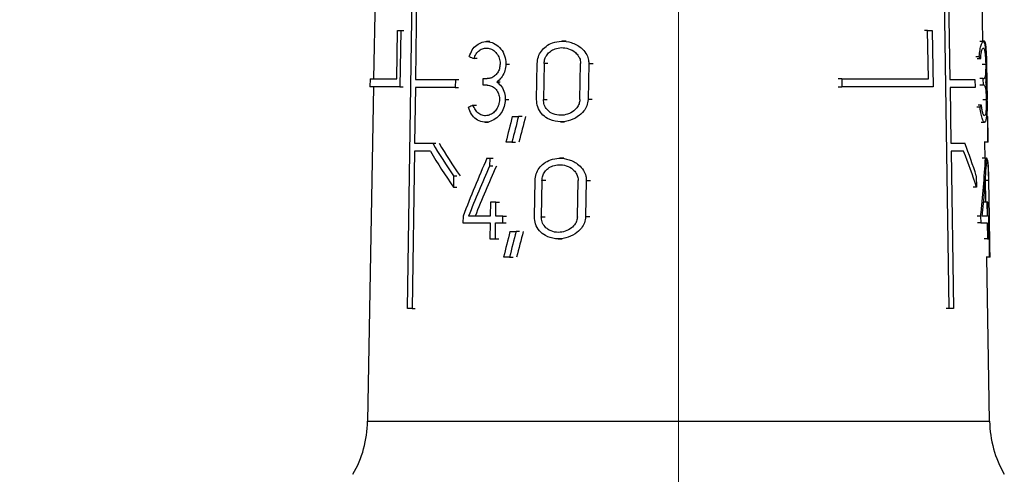
# Model space of a CAD drawing. Units: millimetres. Extents: x 100 to 4164, y 100 to 2870.
# Drawn here: x 515 to 605, y 1254 to 1295 of the extents above; entities that cross this region are included whole.
import ezdxf

# ---------------------------------------------------------------- set-up
doc = ezdxf.new("R2010")
doc.units = ezdxf.units.MM
doc.header["$LTSCALE"] = 10
doc.styles.add('SLDTEXTSTYLE2', font='TXT', dxfattribs={"width": 0.75})
doc.dimstyles.new('SLDDIMSTYLE0', dxfattribs={"dimtxt": 31.75, "dimasz": 15, "dimexe": 0, "dimexo": 0.0625, "dimgap": 7.9375, "dimtad": 1, "dimdec": 0, "dimlfac": 0.3, "dimrnd": 1e-09, "dimzin": 12, "dimdsep": 46, "dimtxsty": 'SLDTEXTSTYLE2', "dimsah": 1, "dimcen": 0.09, "dimadec": 0, "dimazin": 3, "dimtfac": 1, "dimtdec": 0, "dimtofl": 0, "dimtmove": 0, "dimatfit": 3, "dimfxl": 1, "dimfrac": 2, "dimtolj": 1, "dimtzin": 12, "dimarcsym": 0})

# ---------------------------------------------------------------- blocks, each defined once
blk = doc.blocks.new('_D_16')
at = {"color": 7, "linetype": 'Continuous', "lineweight": 0}
for p, q in [((421.79, 1212.539), (421.79, 2142.965)), ((575.122, 1115.632), (575.122, 2142.965)), ((575.122, 2132.965), (421.79, 2132.965))]:
    blk.add_line(p, q, dxfattribs=at)
at = {"color": 7, "linetype": 'Continuous', "lineweight": 18}
for points in [[(421.79, 2132.965), (436.79, 2130.465), (436.79, 2135.465)], [(575.122, 2132.965), (560.122, 2135.465), (560.122, 2130.465)]]:
    blk.add_solid(points, dxfattribs=at)
at = {"color": 7, "linetype": 'Continuous', "lineweight": 18, "insert": (474.996, 2173.893), "char_height": 31.75, "attachment_point": 1, "style": 'SLDTEXTSTYLE2'}
blk.add_mtext('46', dxfattribs=at)

msp = doc.modelspace()

# ---------------------------------------------------------------- linework, layer by layer
at = {"color": 7, "linetype": 'Continuous', "lineweight": 25}
for p, q in [((550.448, 1268.966), (551.549, 1342.3)), ((599.763, 1268.966), (598.647, 1342.3)), ((551.354, 1302.933), (551.157, 1289.805)), ((599.626, 1302.933), (599.826, 1289.805)), ((547.523, 1299.696), (547.351, 1289.866)), ((602.84, 1293.252), (602.758, 1297.93)), ((549.451, 1289.866), (549.518, 1294.266)), ((549.518, 1294.266), (549.826, 1294.266)), ((549.826, 1294.266), (549.749, 1289.133)), ((549.826, 1294.266), (550.114, 1294.266)), ((597.802, 1294.266), (597.509, 1294.266)), ((597.802, 1294.266), (598.227, 1294.266)), ((597.869, 1289.866), (597.802, 1294.266)), ((598.227, 1294.266), (598.306, 1289.133)), ((557.94, 1293.252), (557.635, 1293.252)), ((564.873, 1293.289), (564.512, 1293.289)), ((602.857, 1293.252), (602.548, 1293.252)), ((602.915, 1293.289), (602.839, 1293.289)), ((602.957, 1293.289), (602.915, 1293.289)), ((556.793, 1291.7), (556.492, 1291.7)), ((559.397, 1291.199), (559.715, 1291.199)), ((562.192, 1287.972), (562.251, 1291.272)), ((562.875, 1291.272), (562.815, 1287.972)), ((563.22, 1291.272), (562.875, 1291.272)), ((566.131, 1287.972), (566.197, 1291.272)), ((566.944, 1291.272), (566.877, 1287.972)), ((566.944, 1291.272), (567.334, 1291.272)), ((602.2, 1291.901), (602.504, 1291.901)), ((602.323, 1291.7), (602.629, 1291.7)), ((602.767, 1291.199), (603.086, 1291.199)), ((603.235, 1287.972), (603.176, 1291.272)), ((603.19, 1291.272), (603.176, 1291.272)), ((603.248, 1287.972), (603.19, 1291.272)), ((547.024, 1289.866), (547.012, 1289.133)), ((547.033, 1289.866), (547.021, 1289.133)), ((547.033, 1289.866), (549.451, 1289.866)), ((551.157, 1289.805), (554.804, 1289.805)), ((554.804, 1289.805), (554.792, 1289.072)), ((554.804, 1289.805), (555.098, 1289.805)), ((557.326, 1289.292), (557.336, 1289.879)), ((557.693, 1289.292), (557.326, 1289.292)), ((557.336, 1289.879), (557.702, 1289.879)), ((558.571, 1289.585), (558.884, 1289.585)), ((589.983, 1289.866), (589.651, 1289.866)), ((589.983, 1289.866), (589.996, 1289.133)), ((589.983, 1289.866), (597.869, 1289.866)), ((599.826, 1289.805), (602.104, 1289.805)), ((602.104, 1289.805), (602.115, 1289.072)), ((602.865, 1289.879), (602.556, 1289.879)), ((602.875, 1289.292), (602.565, 1289.292)), ((602.875, 1289.292), (602.865, 1289.879)), ((602.865, 1289.879), (602.937, 1289.879)), ((602.947, 1289.292), (602.875, 1289.292)), ((547.338, 1289.133), (546.807, 1258.69)), ((549.749, 1289.133), (547.021, 1289.133)), ((549.749, 1289.133), (550.037, 1289.133)), ((551.156, 1289.072), (551.08, 1284)), ((554.792, 1289.072), (551.156, 1289.072)), ((554.792, 1289.072), (555.087, 1289.072)), ((589.664, 1289.133), (589.996, 1289.133)), ((598.306, 1289.133), (589.996, 1289.133)), ((602.115, 1289.072), (599.846, 1289.072)), ((599.846, 1289.072), (599.923, 1284)), ((559.344, 1287.972), (559.661, 1287.972)), ((562.815, 1287.972), (563.16, 1287.972)), ((567.267, 1287.972), (566.877, 1287.972)), ((602.821, 1287.972), (603.139, 1287.972)), ((603.248, 1287.972), (603.235, 1287.972)), ((556.425, 1287.47), (556.726, 1287.47)), ((602.577, 1287.27), (602.274, 1287.27)), ((602.696, 1287.47), (602.391, 1287.47)), ((557.517, 1285.919), (557.822, 1285.919)), ((559.982, 1286.439), (560.543, 1286.439)), ((560.869, 1286.439), (560.543, 1286.439)), ((564.377, 1285.955), (564.734, 1285.955)), ((602.668, 1285.919), (602.977, 1285.919)), ((603.265, 1286.439), (603.286, 1286.439)), ((551.08, 1284), (552.728, 1284)), ((552.728, 1284), (553.017, 1284)), ((559.942, 1284.105), (559.396, 1284.105)), ((559.942, 1284.105), (560.264, 1284.105)), ((599.923, 1284), (601.177, 1284)), ((603.268, 1284.105), (602.945, 1284.105)), ((603.025, 1282.633), (602.999, 1284.105)), ((603.305, 1284.105), (603.268, 1284.105)), ((551.07, 1283.266), (550.855, 1268.966)), ((552.533, 1283.266), (551.07, 1283.266)), ((601.069, 1283.266), (599.935, 1283.266)), ((599.935, 1283.266), (600.153, 1268.966)), ((557.673, 1282.633), (557.922, 1282.633)), ((557.922, 1282.633), (557.91, 1281.908)), ((557.922, 1282.633), (558.231, 1282.633)), ((564.664, 1282.633), (564.304, 1282.633)), ((603.071, 1282.633), (602.759, 1282.633)), ((603.071, 1282.633), (603.114, 1282.633)), ((603.114, 1282.633), (603.126, 1281.908)), ((558.219, 1281.908), (557.91, 1281.908)), ((554.638, 1281.033), (554.622, 1279.996)), ((554.638, 1281.033), (554.932, 1281.033)), ((561.997, 1277.316), (562.056, 1280.616)), ((562.676, 1280.616), (562.617, 1277.316)), ((563.02, 1280.616), (562.676, 1280.616)), ((565.913, 1277.316), (565.978, 1280.616)), ((566.72, 1280.616), (566.653, 1277.316)), ((566.72, 1280.616), (567.108, 1280.616)), ((602.228, 1281.033), (602.244, 1279.996)), ((603.095, 1278.636), (603.058, 1280.766)), ((603.368, 1280.616), (603.06, 1280.616)), ((603.427, 1277.316), (603.368, 1280.616)), ((603.38, 1280.616), (603.368, 1280.616)), ((603.438, 1277.316), (603.38, 1280.616)), ((554.622, 1279.996), (554.916, 1279.996)), ((602.244, 1279.996), (601.946, 1279.996)), ((557.982, 1278.636), (557.962, 1277.353)), ((558.493, 1278.636), (557.982, 1278.636)), ((558.472, 1277.353), (558.493, 1278.636)), ((558.493, 1278.636), (558.805, 1278.636)), ((603.2, 1278.636), (602.897, 1278.636)), ((603.274, 1278.636), (603.2, 1278.636)), ((603.2, 1278.636), (603.221, 1277.353)), ((603.295, 1277.353), (603.274, 1278.636)), ((555.491, 1277.353), (555.482, 1276.766)), ((555.482, 1276.766), (557.952, 1276.766)), ((557.962, 1277.353), (555.989, 1277.353)), ((557.952, 1276.766), (557.928, 1275.3)), ((558.438, 1275.3), (558.462, 1276.766)), ((558.462, 1276.766), (559.119, 1276.766)), ((559.128, 1277.353), (558.472, 1277.353)), ((559.119, 1276.766), (559.128, 1277.353)), ((559.119, 1276.766), (559.435, 1276.766)), ((559.128, 1277.353), (559.445, 1277.353)), ((562.617, 1277.316), (562.961, 1277.316)), ((567.04, 1277.316), (566.653, 1277.316)), ((602.624, 1277.353), (602.322, 1277.353)), ((602.633, 1276.766), (602.331, 1276.766)), ((602.624, 1277.353), (602.633, 1276.766)), ((602.633, 1276.766), (603.231, 1276.766)), ((603.221, 1277.353), (602.78, 1277.353)), ((603.231, 1276.766), (603.255, 1275.3)), ((603.368, 1277.353), (603.295, 1277.353)), ((603.305, 1276.766), (603.378, 1276.766)), ((603.329, 1275.3), (603.305, 1276.766)), ((603.378, 1276.766), (603.368, 1277.353)), ((603.427, 1277.316), (603.368, 1277.316)), ((603.438, 1277.316), (603.427, 1277.316)), ((559.765, 1275.966), (560.324, 1275.966)), ((560.649, 1275.966), (560.324, 1275.966)), ((603.318, 1275.966), (603.441, 1275.966)), ((603.441, 1275.966), (603.466, 1275.966)), ((557.928, 1275.3), (558.438, 1275.3)), ((558.438, 1275.3), (558.751, 1275.3)), ((564.169, 1275.3), (564.525, 1275.3)), ((603.255, 1275.3), (602.941, 1275.3)), ((603.255, 1275.3), (603.329, 1275.3)), ((559.726, 1273.633), (559.182, 1273.633)), ((559.726, 1273.633), (560.047, 1273.633)), ((603.441, 1273.633), (603.119, 1273.633)), ((603.443, 1258.69), (603.182, 1273.633)), ((603.481, 1273.633), (603.441, 1273.633)), ((550.855, 1268.966), (550.448, 1268.966)), ((550.855, 1268.966), (551.142, 1268.966)), ((599.763, 1268.966), (599.472, 1268.966)), ((600.153, 1268.966), (599.763, 1268.966)), ((546.807, 1258.69), (561.249, 1258.69)), ((561.249, 1258.69), (603.443, 1258.69))]:
    msp.add_line(p, q, dxfattribs=at)
for centre, start, end in [((536.808, 1258.865), 330, 359), ((613.442, 1258.865), 181, 210)]:
    msp.add_arc(centre, 10, start, end, dxfattribs=at)
for centre, major_axis, ratio, start_param, end_param in [((575.216, 1294.752), (27.968, -5.732), 0.301624, 4.021787, 4.04234), ((575.212, 1294.752), (27.97, -5.526), 0.306482, 0.268686, 0.289239), ((575.034, 1284.288), (28.15, 5.77), 0.301624, 2.229582, 2.250074), ((575.037, 1284.288), (28.153, 5.562), 0.306482, 6.005271, 6.025762), ((574.092, 1227.834), (15.592, 116.05), 0.212109, 1.070147, 1.093275), ((574.09, 1225.489), (15.614, 116.212), 0.212109, 1.047451, 1.070853), ((574.114, 1225.674), (15.256, 113.549), 0.212109, 1.034872, 1.059002), ((574.132, 1227.834), (15.004, 116.052), 0.215217, 5.246219, 5.269347), ((574.131, 1225.489), (15.025, 116.215), 0.215217, 5.268641, 5.292043), ((575.376, 1286.841), (-24.464, 24.47), 0.569668, 1.154161, 1.260831), ((575.37, 1286.853), (-23.885, 23.89), 0.569668, 1.157048, 1.266381), ((575.366, 1286.841), (-24.302, 24.308), 0.584995, 3.975421, 4.08209), ((575.376, 1285.804), (-24.48, 24.485), 0.569668, 1.143256, 1.260684), ((575.366, 1285.804), (-24.318, 24.324), 0.584995, 3.975568, 4.092996), ((574.615, 1260.251), (17.483, 56.823), 0.398582, 1.291135, 1.389448), ((574.635, 1260.251), (16.917, 56.835), 0.405986, 5.136017, 5.23433), ((574.615, 1258.937), (17.497, 56.868), 0.398582, 1.280294, 1.365586), ((574.627, 1258.984), (17.089, 55.543), 0.398582, 1.270741, 1.358357), ((574.635, 1258.937), (16.93, 56.881), 0.405986, 5.159879, 5.245171), ((574.085, 1217.483), (15.689, 116.768), 0.212109, 1.074944, 1.097868), ((574.084, 1215.139), (15.711, 116.931), 0.212109, 1.052446, 1.075637), ((574.107, 1215.324), (15.353, 114.267), 0.212109, 1.040103, 1.064006), ((574.126, 1217.483), (15.097, 116.77), 0.215217, 5.241625, 5.26455), ((574.124, 1215.139), (15.118, 116.933), 0.215217, 5.263857, 5.287047)]:
    msp.add_ellipse(centre, major_axis=major_axis, ratio=ratio, start_param=start_param, end_param=end_param, dxfattribs=at)
for points, knots in [([(556.067, 1291.901), (556.147, 1292.109), (556.306, 1292.524), (556.729, 1292.974), (557.248, 1293.24), (557.841, 1293.279), (558.442, 1293.068), (558.963, 1292.614), (559.307, 1291.988), (559.399, 1291.482), (559.398, 1291.227), (559.397, 1291.199)], [0, 0, 0, 0, 0.116584, 0.23303, 0.353169, 0.479491, 0.611286, 0.744213, 0.870728, 0.985821, 1, 1, 1, 1]), ([(562.251, 1291.272), (562.273, 1291.474), (562.318, 1291.878), (562.614, 1292.418), (563.058, 1292.866), (563.678, 1293.193), (564.472, 1293.334), (565.385, 1293.207), (566.179, 1292.796), (566.687, 1292.233), (566.918, 1291.729), (566.936, 1291.407), (566.944, 1291.272)], [0, 0, 0, 0, 0.084617, 0.169036, 0.258427, 0.361061, 0.481507, 0.621054, 0.770737, 0.865505, 0.943394, 1, 1, 1, 1]), ([(602.504, 1291.901), (602.523, 1292.109), (602.562, 1292.524), (602.667, 1292.974), (602.784, 1293.24), (602.901, 1293.279), (603, 1293.068), (603.072, 1292.614), (603.117, 1291.988), (603.134, 1291.482), (603.138, 1291.227), (603.139, 1291.199)], [0, 0, 0, 0, 0.116584, 0.23303, 0.353169, 0.479491, 0.611286, 0.744213, 0.870728, 0.985821, 1, 1, 1, 1]), ([(603.176, 1291.272), (603.172, 1291.474), (603.162, 1291.878), (603.135, 1292.417), (603.095, 1292.87), (603.027, 1293.177), (602.965, 1293.325), (602.919, 1293.281), (602.914, 1293.277)], [0, 0, 0, 0, 0.1715, 0.342598, 0.523774, 0.73179, 0.975909, 1, 1, 1, 1]), ([(603.19, 1291.272), (603.185, 1291.474), (603.177, 1291.878), (603.153, 1292.417), (603.118, 1292.87), (603.058, 1293.177), (603.003, 1293.325), (602.96, 1293.281), (602.956, 1293.277)], [0, 0, 0, 0, 0.1715, 0.342598, 0.523774, 0.73179, 0.975909, 1, 1, 1, 1]), ([(556.492, 1291.7), (556.55, 1291.849), (556.667, 1292.145), (556.974, 1292.467), (557.349, 1292.657), (557.776, 1292.684), (558.203, 1292.531), (558.568, 1292.205), (558.805, 1291.758), (558.868, 1291.399), (558.867, 1291.218), (558.867, 1291.199)], [0, 0, 0, 0, 0.116852, 0.233542, 0.354475, 0.481828, 0.614035, 0.746195, 0.871472, 0.986289, 1, 1, 1, 1]), ([(562.875, 1291.272), (562.891, 1291.414), (562.923, 1291.698), (563.134, 1292.078), (563.452, 1292.395), (563.896, 1292.63), (564.466, 1292.735), (565.117, 1292.645), (565.675, 1292.349), (566.026, 1291.946), (566.18, 1291.589), (566.192, 1291.364), (566.197, 1291.272)], [0, 0, 0, 0, 0.083941, 0.16766, 0.256834, 0.360438, 0.482818, 0.624016, 0.772785, 0.866913, 0.945617, 1, 1, 1, 1]), ([(602.629, 1291.7), (602.641, 1291.849), (602.666, 1292.145), (602.736, 1292.467), (602.816, 1292.657), (602.899, 1292.684), (602.973, 1292.531), (603.031, 1292.205), (603.068, 1291.758), (603.082, 1291.399), (603.085, 1291.218), (603.086, 1291.199)], [0, 0, 0, 0, 0.116852, 0.233542, 0.354475, 0.481828, 0.614035, 0.746195, 0.871472, 0.986289, 1, 1, 1, 1]), ([(558.867, 1291.199), (558.853, 1291.059), (558.825, 1290.779), (558.64, 1290.404), (558.371, 1290.104), (558.042, 1289.913), (557.81, 1289.89), (557.702, 1289.879)], [0, 0, 0, 0, 0.194284, 0.388254, 0.590567, 0.809575, 1, 1, 1, 1]), ([(559.397, 1291.199), (559.377, 1290.998), (559.336, 1290.596), (559.066, 1290.058), (558.784, 1289.743), (558.605, 1289.61), (558.571, 1289.585)], [0, 0, 0, 0, 0.304623, 0.608688, 0.927449, 1, 1, 1, 1]), ([(603.086, 1291.199), (603.087, 1291.059), (603.089, 1290.779), (603.073, 1290.404), (603.043, 1290.104), (602.997, 1289.913), (602.956, 1289.89), (602.937, 1289.879)], [0, 0, 0, 0, 0.194284, 0.388254, 0.590567, 0.809575, 1, 1, 1, 1]), ([(603.139, 1291.199), (603.141, 1290.998), (603.145, 1290.596), (603.129, 1290.058), (603.104, 1289.743), (603.083, 1289.61), (603.079, 1289.585)], [0, 0, 0, 0, 0.304623, 0.608688, 0.927449, 1, 1, 1, 1]), ([(557.693, 1289.292), (557.826, 1289.276), (558.092, 1289.243), (558.448, 1288.987), (558.703, 1288.616), (558.808, 1288.251), (558.812, 1288.036), (558.814, 1287.972)], [0, 0, 0, 0, 0.23575, 0.4717222, 0.6998936, 0.9100952, 1, 1, 1, 1]), ([(558.571, 1289.585), (558.718, 1289.455), (559.011, 1289.195), (559.297, 1288.612), (559.329, 1288.18), (559.344, 1287.972)], [0, 0, 0, 0, 0.340796, 0.682536, 1, 1, 1, 1]), ([(602.947, 1289.292), (602.971, 1289.276), (603.018, 1289.243), (603.075, 1288.987), (603.114, 1288.616), (603.133, 1288.251), (603.138, 1288.036), (603.139, 1287.972)], [0, 0, 0, 0, 0.23575, 0.471722, 0.699894, 0.910095, 1, 1, 1, 1]), ([(603.079, 1289.585), (603.1, 1289.455), (603.141, 1289.195), (603.177, 1288.612), (603.188, 1288.18), (603.193, 1287.972)], [0, 0, 0, 0, 0.340796, 0.682536, 1, 1, 1, 1]), ([(559.344, 1287.972), (559.322, 1287.755), (559.278, 1287.322), (558.987, 1286.742), (558.563, 1286.273), (558.014, 1285.963), (557.4, 1285.878), (556.807, 1286.059), (556.331, 1286.485), (556.089, 1286.94), (556.01, 1287.215), (555.995, 1287.27)], [0, 0, 0, 0, 0.109102, 0.218003, 0.332181, 0.456647, 0.588849, 0.722014, 0.84976, 0.970139, 1, 1, 1, 1]), ([(558.814, 1287.972), (558.798, 1287.816), (558.767, 1287.505), (558.562, 1287.089), (558.263, 1286.754), (557.875, 1286.535), (557.439, 1286.477), (557.014, 1286.607), (556.669, 1286.912), (556.493, 1287.238), (556.436, 1287.433), (556.425, 1287.47)], [0, 0, 0, 0, 0.109787, 0.219396, 0.333733, 0.457433, 0.588688, 0.721765, 0.85039, 0.971675, 1, 1, 1, 1]), ([(566.877, 1287.972), (566.853, 1287.784), (566.804, 1287.408), (566.467, 1286.857), (565.892, 1286.343), (565.06, 1285.989), (564.099, 1285.91), (563.249, 1286.159), (562.626, 1286.662), (562.252, 1287.275), (562.212, 1287.748), (562.192, 1287.972)], [0, 0, 0, 0, 0.07895, 0.157513, 0.267736, 0.407839, 0.549398, 0.698577, 0.802307, 0.906625, 1, 1, 1, 1]), ([(566.131, 1287.972), (566.114, 1287.837), (566.08, 1287.567), (565.844, 1287.174), (565.443, 1286.812), (564.866, 1286.566), (564.195, 1286.511), (563.592, 1286.682), (563.137, 1287.036), (562.86, 1287.473), (562.83, 1287.813), (562.815, 1287.972)], [0, 0, 0, 0, 0.079971, 0.159588, 0.268714, 0.406179, 0.545108, 0.694164, 0.799849, 0.906194, 1, 1, 1, 1]), ([(603.193, 1287.972), (603.195, 1287.755), (603.199, 1287.322), (603.182, 1286.742), (603.142, 1286.273), (603.07, 1285.963), (602.961, 1285.878), (602.826, 1286.059), (602.692, 1286.485), (602.613, 1286.94), (602.583, 1287.215), (602.577, 1287.27)], [0, 0, 0, 0, 0.109102, 0.218003, 0.332181, 0.456647, 0.588849, 0.722014, 0.84976, 0.970139, 1, 1, 1, 1]), ([(603.139, 1287.972), (603.14, 1287.816), (603.143, 1287.505), (603.125, 1287.089), (603.091, 1286.754), (603.034, 1286.535), (602.955, 1286.477), (602.861, 1286.607), (602.772, 1286.912), (602.719, 1287.238), (602.7, 1287.433), (602.696, 1287.47)], [0, 0, 0, 0, 0.109787, 0.219396, 0.333733, 0.457433, 0.588688, 0.721765, 0.85039, 0.971675, 1, 1, 1, 1]), ([(603.207, 1286.439), (603.215, 1286.518), (603.237, 1286.733), (603.244, 1287.28), (603.238, 1287.75), (603.235, 1287.972)], [0, 0, 0, 0, 0.234021, 0.638211, 1, 1, 1, 1]), ([(562.056, 1280.616), (562.078, 1280.819), (562.123, 1281.223), (562.418, 1281.765), (562.862, 1282.213), (563.48, 1282.539), (564.27, 1282.678), (565.176, 1282.55), (565.963, 1282.138), (566.466, 1281.576), (566.694, 1281.071), (566.712, 1280.75), (566.72, 1280.616)], [0, 0, 0, 0, 0.084974, 0.169752, 0.259465, 0.362272, 0.482642, 0.621724, 0.770545, 0.865523, 0.943792, 1, 1, 1, 1]), ([(603.368, 1280.616), (603.363, 1280.819), (603.354, 1281.223), (603.329, 1281.764), (603.29, 1282.216), (603.225, 1282.523), (603.166, 1282.67), (603.122, 1282.625), (603.118, 1282.622)], [0, 0, 0, 0, 0.172158, 0.343917, 0.525674, 0.733961, 0.977829, 1, 1, 1, 1]), ([(603.38, 1280.616), (603.375, 1280.819), (603.367, 1281.223), (603.345, 1281.764), (603.312, 1282.216), (603.255, 1282.523), (603.203, 1282.67), (603.162, 1282.625), (603.159, 1282.622)], [0, 0, 0, 0, 0.172158, 0.343917, 0.525674, 0.733961, 0.977829, 1, 1, 1, 1]), ([(562.676, 1280.616), (562.692, 1280.759), (562.724, 1281.043), (562.936, 1281.423), (563.252, 1281.742), (563.696, 1281.976), (564.263, 1282.079), (564.908, 1281.988), (565.461, 1281.693), (565.809, 1281.29), (565.962, 1280.932), (565.973, 1280.708), (565.978, 1280.616)], [0, 0, 0, 0, 0.084305, 0.168391, 0.257892, 0.361656, 0.483922, 0.624603, 0.77251, 0.866868, 0.945955, 1, 1, 1, 1]), ([(566.653, 1277.316), (566.629, 1277.128), (566.58, 1276.751), (566.244, 1276.199), (565.672, 1275.685), (564.846, 1275.333), (563.893, 1275.255), (563.051, 1275.502), (562.431, 1276.004), (562.057, 1276.617), (562.017, 1277.092), (561.997, 1277.316)], [0, 0, 0, 0, 0.079383, 0.158384, 0.268689, 0.408218, 0.549135, 0.697482, 0.801417, 0.905931, 1, 1, 1, 1]), ([(565.913, 1277.316), (565.896, 1277.181), (565.862, 1276.911), (565.626, 1276.517), (565.227, 1276.155), (564.654, 1275.91), (563.989, 1275.855), (563.39, 1276.026), (562.939, 1276.379), (562.662, 1276.816), (562.631, 1277.156), (562.617, 1277.316)], [0, 0, 0, 0, 0.080389, 0.160427, 0.269649, 0.406614, 0.544977, 0.693203, 0.79905, 0.905548, 1, 1, 1, 1]), ([(603.417, 1275.966), (603.418, 1275.989), (603.432, 1276.154), (603.435, 1276.627), (603.429, 1277.095), (603.427, 1277.316)], [0, 0, 0, 0, 0.07618, 0.562388, 1, 1, 1, 1])]:
    msp.add_open_spline(points, degree=3, knots=knots, dxfattribs=at)

# ---------------------------------------------------------------- dimensions: what is measured, and where the dimension line sits
at = {"color": 7, "linetype": 'Continuous', "lineweight": 18}
dim = msp.add_linear_dim(base=(421.79, 2132.965), p1=(575.122, 1105.632), p2=(421.79, 1202.539), dimstyle='SLDDIMSTYLE0', dxfattribs=at)
dim.commit()
dim.dimension.update_dxf_attribs({"geometry": '_D_16', "text_midpoint": (498.456, 2132.965), "dimtype": 160})

doc.saveas('drawing.dxf')
